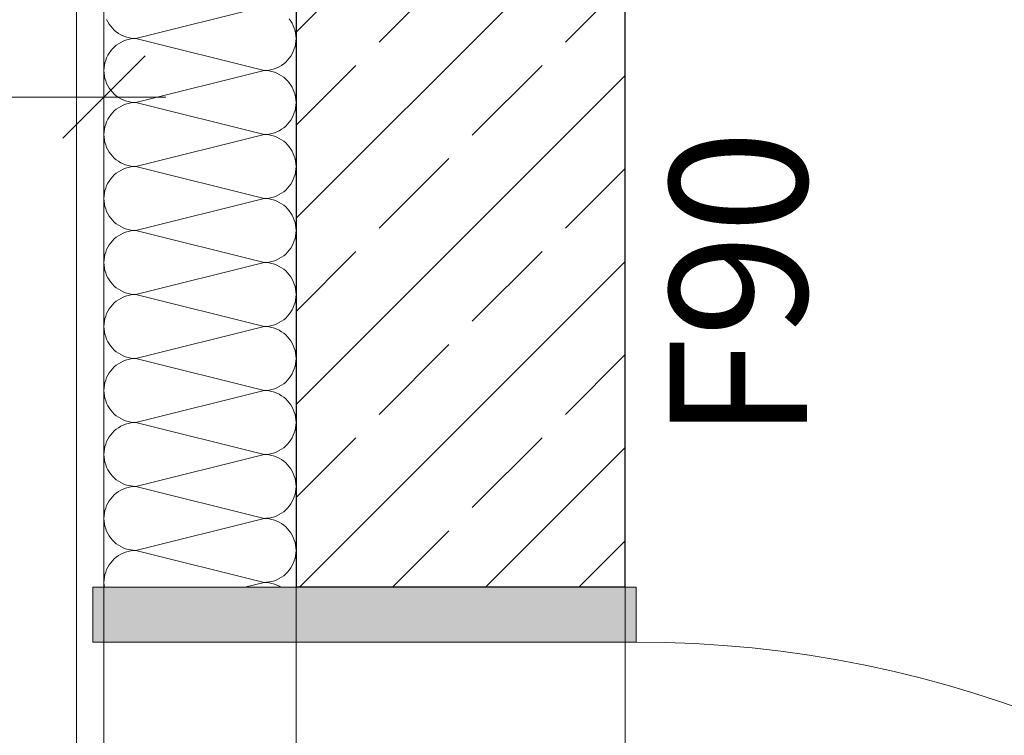
# Model space of a CAD drawing. Extents: x 0 to 69, y 0 to 42.
# Drawn here: x 27.8 to 28.3, y 11.1 to 11.4 of the extents above; entities that cross this region are included whole.
import ezdxf
from ezdxf.xclip import XClip

# ---------------------------------------------------------------- set-up
doc = ezdxf.new("R2010")
doc.units = 0
doc.header["$MEASUREMENT"] = 0
doc.header["$XCLIPFRAME"] = 0
doc.linetypes.add('Punktlinie 1', pattern=[0.0125, 0, -0.0125])
doc.linetypes.add('Punktlinie 4', pattern=[0.1, 0, -0.1])
for name, color, linetype in [('80 Raum', 7, 'Continuous'), ('95 L5 Ausführungsplanung Beschriftung.allgemein', 7, 'Continuous'), ('Neubau_10 Wand außen', 7, 'Continuous'), ('Neubau_20 Decke', 7, 'Continuous'), ('Neubau_20 Unterdämmung', 7, 'Continuous'), ('Neubau_93 L3_L4 Entwurfs-_Genehmigungsplanung Beschriftung', 7, 'Continuous'), ('Neubau_95 L5 Ausführungsplanung Beschriftung.allgemein', 7, 'Continuous')]:
    doc.layers.add(name, color=color, linetype=linetype)
doc.styles.add('ERSTELLTER_STIL_6', font='ARIALN.TTF')

# ---------------------------------------------------------------- blocks, each defined once
blk = doc.blocks.new('*X77')
at = {"layer": 'Neubau_10 Wand außen', "color": 7, "linetype": 'Continuous', "lineweight": 13, "ltscale": 10}
for p, q in [((27.89971, 11.4023), (27.95804, 11.41688)), ((27.88635, 11.41102), (27.88688, 11.40994)), ((27.88688, 11.40994), (27.8875, 11.4089)), ((27.8875, 11.4089), (27.8882, 11.40792)), ((27.97025, 11.41027), (27.96955, 11.41125)), ((27.97086, 11.40924), (27.97025, 11.41027)), ((27.97139, 11.40815), (27.97086, 11.40924)), ((27.8882, 11.40792), (27.88898, 11.407)), ((27.88898, 11.407), (27.88983, 11.40615)), ((27.88983, 11.40615), (27.89075, 11.40537)), ((27.89075, 11.40537), (27.89173, 11.40467)), ((27.89173, 11.40467), (27.89276, 11.40405)), ((27.97183, 11.40703), (27.97139, 11.40815)), ((27.97218, 11.40588), (27.97183, 11.40703)), ((27.97242, 11.4047), (27.97218, 11.40588)), ((27.97257, 11.4035), (27.97242, 11.4047)), ((27.89173, 11.39992), (27.89075, 11.39922)), ((27.89276, 11.40054), (27.89173, 11.39992)), ((27.89276, 11.40405), (27.89385, 11.40352)), ((27.89385, 11.40107), (27.89276, 11.40054)), ((27.89385, 11.40352), (27.89497, 11.40309)), ((27.89497, 11.40151), (27.89385, 11.40107)), ((27.89497, 11.40309), (27.89613, 11.40274)), ((27.89613, 11.40185), (27.89497, 11.40151)), ((27.89613, 11.40274), (27.89731, 11.40249)), ((27.89731, 11.4021), (27.89613, 11.40185)), ((27.89731, 11.40249), (27.8985, 11.40235)), ((27.8985, 11.40225), (27.89731, 11.4021)), ((27.8985, 11.40235), (27.89971, 11.4023)), ((27.89971, 11.4023), (27.8985, 11.40225)), ((27.89971, 11.4023), (27.95804, 11.38771)), ((27.97218, 11.39872), (27.97242, 11.3999)), ((27.97242, 11.3999), (27.97257, 11.40109)), ((27.97262, 11.4023), (27.97257, 11.4035)), ((27.97257, 11.40109), (27.97262, 11.4023)), ((27.8875, 11.39569), (27.88688, 11.39465)), ((27.8882, 11.39667), (27.8875, 11.39569)), ((27.88898, 11.39759), (27.8882, 11.39667)), ((27.88983, 11.39844), (27.88898, 11.39759)), ((27.89075, 11.39922), (27.88983, 11.39844)), ((27.97025, 11.39432), (27.97086, 11.39536)), ((27.97086, 11.39536), (27.97139, 11.39644)), ((27.97139, 11.39644), (27.97183, 11.39756)), ((27.97183, 11.39756), (27.97218, 11.39872)), ((27.88557, 11.39129), (27.88532, 11.39011)), ((27.88591, 11.39245), (27.88557, 11.39129)), ((27.88635, 11.39357), (27.88591, 11.39245)), ((27.88688, 11.39465), (27.88635, 11.39357)), ((27.96602, 11.39009), (27.967, 11.39079)), ((27.967, 11.39079), (27.96792, 11.39157)), ((27.96792, 11.39157), (27.96877, 11.39242)), ((27.96877, 11.39242), (27.96955, 11.39334)), ((27.96955, 11.39334), (27.97025, 11.39432)), ((27.88517, 11.38892), (27.88512, 11.38771)), ((27.88512, 11.38771), (27.88517, 11.38651)), ((27.88532, 11.39011), (27.88517, 11.38892)), ((27.88517, 11.38651), (27.88532, 11.38531)), ((27.89971, 11.37313), (27.95804, 11.38771)), ((27.95804, 11.38771), (27.95924, 11.38776)), ((27.95924, 11.38766), (27.95804, 11.38771)), ((27.95924, 11.38776), (27.96044, 11.38791)), ((27.96044, 11.38751), (27.95924, 11.38766)), ((27.96044, 11.38791), (27.96162, 11.38816)), ((27.96162, 11.38727), (27.96044, 11.38751)), ((27.96162, 11.38816), (27.96277, 11.3885)), ((27.96277, 11.38692), (27.96162, 11.38727)), ((27.96277, 11.3885), (27.9639, 11.38894)), ((27.9639, 11.38648), (27.96277, 11.38692)), ((27.9639, 11.38894), (27.96498, 11.38947)), ((27.96498, 11.38595), (27.9639, 11.38648)), ((27.96498, 11.38947), (27.96602, 11.39009)), ((27.88532, 11.38531), (27.88557, 11.38413)), ((27.88557, 11.38413), (27.88591, 11.38298)), ((27.88591, 11.38298), (27.88635, 11.38185)), ((27.88635, 11.38185), (27.88688, 11.38077)), ((27.96602, 11.38534), (27.96498, 11.38595)), ((27.967, 11.38464), (27.96602, 11.38534)), ((27.96792, 11.38386), (27.967, 11.38464)), ((27.96877, 11.38301), (27.96792, 11.38386)), ((27.96955, 11.38209), (27.96877, 11.38301)), ((27.97025, 11.38111), (27.96955, 11.38209)), ((27.88688, 11.38077), (27.8875, 11.37974)), ((27.8875, 11.37974), (27.8882, 11.37876)), ((27.8882, 11.37876), (27.88898, 11.37784)), ((27.88898, 11.37784), (27.88983, 11.37698)), ((27.97086, 11.38007), (27.97025, 11.38111)), ((27.97139, 11.37899), (27.97086, 11.38007)), ((27.97183, 11.37786), (27.97139, 11.37899)), ((27.97218, 11.37671), (27.97183, 11.37786)), ((27.88983, 11.37698), (27.89075, 11.3762)), ((27.89075, 11.3762), (27.89173, 11.3755)), ((27.89173, 11.3755), (27.89276, 11.37489)), ((27.89276, 11.37489), (27.89385, 11.37436)), ((27.89385, 11.37436), (27.89497, 11.37392)), ((27.89497, 11.37392), (27.89613, 11.37358)), ((27.89613, 11.37358), (27.89731, 11.37333)), ((27.89731, 11.37293), (27.89613, 11.37268)), ((27.89731, 11.37333), (27.8985, 11.37318)), ((27.8985, 11.37308), (27.89731, 11.37293)), ((27.8985, 11.37318), (27.89971, 11.37313)), ((27.89971, 11.37313), (27.8985, 11.37308)), ((27.89971, 11.37313), (27.95804, 11.35855)), ((27.97242, 11.37553), (27.97218, 11.37671)), ((27.97257, 11.37433), (27.97242, 11.37553)), ((27.97262, 11.37313), (27.97257, 11.37433)), ((27.97257, 11.37193), (27.97262, 11.37313)), ((27.88898, 11.36842), (27.8882, 11.3675)), ((27.88983, 11.36928), (27.88898, 11.36842)), ((27.89075, 11.37005), (27.88983, 11.36928)), ((27.89173, 11.37075), (27.89075, 11.37005)), ((27.89276, 11.37137), (27.89173, 11.37075)), ((27.89385, 11.3719), (27.89276, 11.37137)), ((27.89497, 11.37234), (27.89385, 11.3719)), ((27.89613, 11.37268), (27.89497, 11.37234)), ((27.97139, 11.36727), (27.97183, 11.36839)), ((27.97183, 11.36839), (27.97218, 11.36955)), ((27.97218, 11.36955), (27.97242, 11.37073)), ((27.97242, 11.37073), (27.97257, 11.37193)), ((27.88635, 11.3644), (27.88591, 11.36328)), ((27.88688, 11.36549), (27.88635, 11.3644)), ((27.8875, 11.36652), (27.88688, 11.36549)), ((27.8882, 11.3675), (27.8875, 11.36652)), ((27.96877, 11.36325), (27.96955, 11.36417)), ((27.96955, 11.36417), (27.97025, 11.36515)), ((27.97025, 11.36515), (27.97086, 11.36619)), ((27.97086, 11.36619), (27.97139, 11.36727)), ((27.88517, 11.35975), (27.88512, 11.35855)), ((27.88532, 11.36095), (27.88517, 11.35975)), ((27.88557, 11.36213), (27.88532, 11.36095)), ((27.88591, 11.36328), (27.88557, 11.36213)), ((27.96162, 11.35899), (27.96277, 11.35934)), ((27.96277, 11.35934), (27.9639, 11.35977)), ((27.9639, 11.35977), (27.96498, 11.3603)), ((27.96498, 11.3603), (27.96602, 11.36092)), ((27.96602, 11.36092), (27.967, 11.36162)), ((27.967, 11.36162), (27.96792, 11.3624)), ((27.96792, 11.3624), (27.96877, 11.36325)), ((27.88512, 11.35855), (27.88517, 11.35734)), ((27.88517, 11.35734), (27.88532, 11.35615)), ((27.88532, 11.35615), (27.88557, 11.35497)), ((27.88557, 11.35497), (27.88591, 11.35381)), ((27.89971, 11.34396), (27.95804, 11.35855)), ((27.95804, 11.35855), (27.95924, 11.3586)), ((27.95924, 11.3585), (27.95804, 11.35855)), ((27.95924, 11.3586), (27.96044, 11.35874)), ((27.96044, 11.35835), (27.95924, 11.3585)), ((27.96044, 11.35874), (27.96162, 11.35899)), ((27.96162, 11.3581), (27.96044, 11.35835)), ((27.96277, 11.35776), (27.96162, 11.3581)), ((27.9639, 11.35732), (27.96277, 11.35776)), ((27.96498, 11.35679), (27.9639, 11.35732)), ((27.96602, 11.35617), (27.96498, 11.35679)), ((27.967, 11.35547), (27.96602, 11.35617)), ((27.96792, 11.35469), (27.967, 11.35547)), ((27.88591, 11.35381), (27.88635, 11.35269)), ((27.88635, 11.35269), (27.88688, 11.35161)), ((27.88688, 11.35161), (27.8875, 11.35057)), ((27.8875, 11.35057), (27.8882, 11.34959)), ((27.96877, 11.35384), (27.96792, 11.35469)), ((27.96955, 11.35292), (27.96877, 11.35384)), ((27.97025, 11.35194), (27.96955, 11.35292)), ((27.97086, 11.3509), (27.97025, 11.35194)), ((27.97139, 11.34982), (27.97086, 11.3509)), ((27.8882, 11.34959), (27.88898, 11.34867)), ((27.88898, 11.34867), (27.88983, 11.34782)), ((27.88983, 11.34782), (27.89075, 11.34704)), ((27.89075, 11.34704), (27.89173, 11.34634)), ((27.89173, 11.34634), (27.89276, 11.34572)), ((27.97183, 11.3487), (27.97139, 11.34982)), ((27.97218, 11.34754), (27.97183, 11.3487)), ((27.97242, 11.34636), (27.97218, 11.34754)), ((27.97257, 11.34517), (27.97242, 11.34636)), ((27.89173, 11.34159), (27.89075, 11.34089)), ((27.89276, 11.3422), (27.89173, 11.34159)), ((27.89276, 11.34572), (27.89385, 11.34519)), ((27.89385, 11.34273), (27.89276, 11.3422)), ((27.89385, 11.34519), (27.89497, 11.34475)), ((27.89497, 11.34317), (27.89385, 11.34273)), ((27.89497, 11.34475), (27.89613, 11.34441)), ((27.89613, 11.34352), (27.89497, 11.34317)), ((27.89613, 11.34441), (27.89731, 11.34416)), ((27.89731, 11.34376), (27.89613, 11.34352)), ((27.89731, 11.34416), (27.8985, 11.34401)), ((27.8985, 11.34391), (27.89731, 11.34376)), ((27.8985, 11.34401), (27.89971, 11.34396)), ((27.89971, 11.34396), (27.8985, 11.34391)), ((27.89971, 11.34396), (27.95804, 11.32938)), ((27.97218, 11.34038), (27.97242, 11.34156)), ((27.97242, 11.34156), (27.97257, 11.34276)), ((27.97262, 11.34396), (27.97257, 11.34517)), ((27.97257, 11.34276), (27.97262, 11.34396)), ((27.8875, 11.33736), (27.88688, 11.33632)), ((27.8882, 11.33834), (27.8875, 11.33736)), ((27.88898, 11.33926), (27.8882, 11.33834)), ((27.88983, 11.34011), (27.88898, 11.33926)), ((27.89075, 11.34089), (27.88983, 11.34011)), ((27.97025, 11.33599), (27.97086, 11.33702)), ((27.97086, 11.33702), (27.97139, 11.3381)), ((27.97139, 11.3381), (27.97183, 11.33923)), ((27.97183, 11.33923), (27.97218, 11.34038)), ((27.88557, 11.33296), (27.88532, 11.33178)), ((27.88591, 11.33411), (27.88557, 11.33296)), ((27.88635, 11.33524), (27.88591, 11.33411)), ((27.88688, 11.33632), (27.88635, 11.33524)), ((27.96602, 11.33175), (27.967, 11.33245)), ((27.967, 11.33245), (27.96792, 11.33323)), ((27.96792, 11.33323), (27.96877, 11.33409)), ((27.96877, 11.33409), (27.96955, 11.33501)), ((27.96955, 11.33501), (27.97025, 11.33599)), ((27.88517, 11.33058), (27.88512, 11.32938)), ((27.88512, 11.32938), (27.88517, 11.32818)), ((27.88532, 11.33178), (27.88517, 11.33058)), ((27.88517, 11.32818), (27.88532, 11.32698)), ((27.89971, 11.3148), (27.95804, 11.32938)), ((27.95804, 11.32938), (27.95924, 11.32943)), ((27.95924, 11.32933), (27.95804, 11.32938)), ((27.95924, 11.32943), (27.96044, 11.32958)), ((27.96044, 11.32918), (27.95924, 11.32933)), ((27.96044, 11.32958), (27.96162, 11.32983)), ((27.96162, 11.32893), (27.96044, 11.32918)), ((27.96162, 11.32983), (27.96277, 11.33017)), ((27.96277, 11.32859), (27.96162, 11.32893)), ((27.96277, 11.33017), (27.9639, 11.33061)), ((27.9639, 11.32815), (27.96277, 11.32859)), ((27.9639, 11.33061), (27.96498, 11.33114)), ((27.96498, 11.32762), (27.9639, 11.32815)), ((27.96498, 11.33114), (27.96602, 11.33175)), ((27.88532, 11.32698), (27.88557, 11.3258)), ((27.88557, 11.3258), (27.88591, 11.32464)), ((27.88591, 11.32464), (27.88635, 11.32352)), ((27.88635, 11.32352), (27.88688, 11.32244)), ((27.96602, 11.327), (27.96498, 11.32762)), ((27.967, 11.3263), (27.96602, 11.327)), ((27.96792, 11.32553), (27.967, 11.3263)), ((27.96877, 11.32467), (27.96792, 11.32553)), ((27.96955, 11.32375), (27.96877, 11.32467)), ((27.97025, 11.32277), (27.96955, 11.32375)), ((27.88688, 11.32244), (27.8875, 11.3214)), ((27.8875, 11.3214), (27.8882, 11.32042)), ((27.8882, 11.32042), (27.88898, 11.3195)), ((27.88898, 11.3195), (27.88983, 11.31865)), ((27.97086, 11.32174), (27.97025, 11.32277)), ((27.97139, 11.32065), (27.97086, 11.32174)), ((27.97183, 11.31953), (27.97139, 11.32065)), ((27.97218, 11.31838), (27.97183, 11.31953)), ((27.88983, 11.31865), (27.89075, 11.31787)), ((27.89075, 11.31787), (27.89173, 11.31717)), ((27.89173, 11.31717), (27.89276, 11.31655)), ((27.89276, 11.31655), (27.89385, 11.31602)), ((27.89385, 11.31602), (27.89497, 11.31559)), ((27.89497, 11.31559), (27.89613, 11.31524)), ((27.89613, 11.31524), (27.89731, 11.31499)), ((27.89731, 11.3146), (27.89613, 11.31435)), ((27.89731, 11.31499), (27.8985, 11.31485)), ((27.8985, 11.31475), (27.89731, 11.3146)), ((27.8985, 11.31485), (27.89971, 11.3148)), ((27.89971, 11.3148), (27.8985, 11.31475)), ((27.89971, 11.3148), (27.95804, 11.30021)), ((27.97242, 11.3172), (27.97218, 11.31838)), ((27.97257, 11.316), (27.97242, 11.3172)), ((27.97262, 11.3148), (27.97257, 11.316)), ((27.97257, 11.31359), (27.97262, 11.3148)), ((27.88898, 11.31009), (27.8882, 11.30917)), ((27.88983, 11.31094), (27.88898, 11.31009)), ((27.89075, 11.31172), (27.88983, 11.31094)), ((27.89173, 11.31242), (27.89075, 11.31172)), ((27.89276, 11.31304), (27.89173, 11.31242)), ((27.89385, 11.31357), (27.89276, 11.31304)), ((27.89497, 11.31401), (27.89385, 11.31357)), ((27.89613, 11.31435), (27.89497, 11.31401)), ((27.97139, 11.30894), (27.97183, 11.31006)), ((27.97183, 11.31006), (27.97218, 11.31122)), ((27.97218, 11.31122), (27.97242, 11.3124)), ((27.97242, 11.3124), (27.97257, 11.31359)), ((27.88635, 11.30607), (27.88591, 11.30495)), ((27.88688, 11.30715), (27.88635, 11.30607)), ((27.8875, 11.30819), (27.88688, 11.30715)), ((27.8882, 11.30917), (27.8875, 11.30819)), ((27.96877, 11.30492), (27.96955, 11.30584)), ((27.96955, 11.30584), (27.97025, 11.30682)), ((27.97025, 11.30682), (27.97086, 11.30786)), ((27.97086, 11.30786), (27.97139, 11.30894)), ((27.88517, 11.30142), (27.88512, 11.30021)), ((27.88532, 11.30261), (27.88517, 11.30142)), ((27.88557, 11.30379), (27.88532, 11.30261)), ((27.88591, 11.30495), (27.88557, 11.30379)), ((27.96162, 11.30066), (27.96277, 11.301)), ((27.96277, 11.301), (27.9639, 11.30144)), ((27.9639, 11.30144), (27.96498, 11.30197)), ((27.96498, 11.30197), (27.96602, 11.30259)), ((27.96602, 11.30259), (27.967, 11.30329)), ((27.967, 11.30329), (27.96792, 11.30407)), ((27.96792, 11.30407), (27.96877, 11.30492)), ((27.88512, 11.30021), (27.88517, 11.29901)), ((27.88517, 11.29901), (27.88532, 11.29781)), ((27.88532, 11.29781), (27.88557, 11.29663)), ((27.88557, 11.29663), (27.88591, 11.29548)), ((27.89971, 11.28563), (27.95804, 11.30021)), ((27.95804, 11.30021), (27.95924, 11.30026)), ((27.95924, 11.30016), (27.95804, 11.30021)), ((27.95924, 11.30026), (27.96044, 11.30041)), ((27.96044, 11.30001), (27.95924, 11.30016)), ((27.96044, 11.30041), (27.96162, 11.30066)), ((27.96162, 11.29977), (27.96044, 11.30001)), ((27.96277, 11.29942), (27.96162, 11.29977)), ((27.9639, 11.29898), (27.96277, 11.29942)), ((27.96498, 11.29845), (27.9639, 11.29898)), ((27.96602, 11.29784), (27.96498, 11.29845)), ((27.967, 11.29714), (27.96602, 11.29784)), ((27.96792, 11.29636), (27.967, 11.29714)), ((27.88591, 11.29548), (27.88635, 11.29435)), ((27.88635, 11.29435), (27.88688, 11.29327)), ((27.88688, 11.29327), (27.8875, 11.29224)), ((27.8875, 11.29224), (27.8882, 11.29126)), ((27.96877, 11.29551), (27.96792, 11.29636)), ((27.96955, 11.29459), (27.96877, 11.29551)), ((27.97025, 11.29361), (27.96955, 11.29459)), ((27.97086, 11.29257), (27.97025, 11.29361)), ((27.97139, 11.29149), (27.97086, 11.29257)), ((27.8882, 11.29126), (27.88898, 11.29034)), ((27.88898, 11.29034), (27.88983, 11.28948)), ((27.88983, 11.28948), (27.89075, 11.2887)), ((27.89075, 11.2887), (27.89173, 11.288)), ((27.89173, 11.288), (27.89276, 11.28739)), ((27.97183, 11.29036), (27.97139, 11.29149)), ((27.97218, 11.28921), (27.97183, 11.29036)), ((27.97242, 11.28803), (27.97218, 11.28921)), ((27.97257, 11.28683), (27.97242, 11.28803)), ((27.89173, 11.28325), (27.89075, 11.28255)), ((27.89276, 11.28387), (27.89173, 11.28325)), ((27.89276, 11.28739), (27.89385, 11.28686)), ((27.89385, 11.2844), (27.89276, 11.28387)), ((27.89385, 11.28686), (27.89497, 11.28642)), ((27.89497, 11.28484), (27.89385, 11.2844)), ((27.89497, 11.28642), (27.89613, 11.28608)), ((27.89613, 11.28518), (27.89497, 11.28484)), ((27.89613, 11.28608), (27.89731, 11.28583)), ((27.89731, 11.28543), (27.89613, 11.28518)), ((27.89731, 11.28583), (27.8985, 11.28568)), ((27.8985, 11.28558), (27.89731, 11.28543)), ((27.8985, 11.28568), (27.89971, 11.28563)), ((27.89971, 11.28563), (27.8985, 11.28558)), ((27.89971, 11.28563), (27.95804, 11.27105)), ((27.97218, 11.28205), (27.97242, 11.28323)), ((27.97242, 11.28323), (27.97257, 11.28443)), ((27.97262, 11.28563), (27.97257, 11.28683)), ((27.97257, 11.28443), (27.97262, 11.28563)), ((27.8875, 11.27902), (27.88688, 11.27799)), ((27.8882, 11.28), (27.8875, 11.27902)), ((27.88898, 11.28092), (27.8882, 11.28)), ((27.88983, 11.28178), (27.88898, 11.28092)), ((27.89075, 11.28255), (27.88983, 11.28178)), ((27.97025, 11.27765), (27.97086, 11.27869)), ((27.97086, 11.27869), (27.97139, 11.27977)), ((27.97139, 11.27977), (27.97183, 11.28089)), ((27.97183, 11.28089), (27.97218, 11.28205)), ((27.88557, 11.27463), (27.88532, 11.27345)), ((27.88591, 11.27578), (27.88557, 11.27463)), ((27.88635, 11.2769), (27.88591, 11.27578)), ((27.88688, 11.27799), (27.88635, 11.2769)), ((27.96602, 11.27342), (27.967, 11.27412)), ((27.967, 11.27412), (27.96792, 11.2749)), ((27.96792, 11.2749), (27.96877, 11.27575)), ((27.96877, 11.27575), (27.96955, 11.27667)), ((27.96955, 11.27667), (27.97025, 11.27765)), ((27.88517, 11.27225), (27.88512, 11.27105)), ((27.88512, 11.27105), (27.88517, 11.26984)), ((27.88532, 11.27345), (27.88517, 11.27225)), ((27.88517, 11.26984), (27.88532, 11.26865)), ((27.89971, 11.25646), (27.95804, 11.27105)), ((27.95804, 11.27105), (27.95924, 11.2711)), ((27.95924, 11.271), (27.95804, 11.27105)), ((27.95924, 11.2711), (27.96044, 11.27124)), ((27.96044, 11.27085), (27.95924, 11.271)), ((27.96044, 11.27124), (27.96162, 11.27149)), ((27.96162, 11.2706), (27.96044, 11.27085)), ((27.96162, 11.27149), (27.96277, 11.27184)), ((27.96277, 11.27026), (27.96162, 11.2706)), ((27.96277, 11.27184), (27.9639, 11.27227)), ((27.9639, 11.26982), (27.96277, 11.27026)), ((27.9639, 11.27227), (27.96498, 11.2728)), ((27.96498, 11.26929), (27.9639, 11.26982)), ((27.96498, 11.2728), (27.96602, 11.27342)), ((27.88532, 11.26865), (27.88557, 11.26747)), ((27.88557, 11.26747), (27.88591, 11.26631)), ((27.88591, 11.26631), (27.88635, 11.26519)), ((27.88635, 11.26519), (27.88688, 11.26411)), ((27.96602, 11.26867), (27.96498, 11.26929)), ((27.967, 11.26797), (27.96602, 11.26867)), ((27.96792, 11.26719), (27.967, 11.26797)), ((27.96877, 11.26634), (27.96792, 11.26719)), ((27.96955, 11.26542), (27.96877, 11.26634)), ((27.97025, 11.26444), (27.96955, 11.26542)), ((27.88688, 11.26411), (27.8875, 11.26307)), ((27.8875, 11.26307), (27.8882, 11.26209)), ((27.8882, 11.26209), (27.88898, 11.26117)), ((27.88898, 11.26117), (27.88983, 11.26032)), ((27.97086, 11.2634), (27.97025, 11.26444)), ((27.97139, 11.26232), (27.97086, 11.2634)), ((27.97183, 11.2612), (27.97139, 11.26232)), ((27.97218, 11.26004), (27.97183, 11.2612)), ((27.88983, 11.26032), (27.89075, 11.25954)), ((27.89075, 11.25954), (27.89173, 11.25884)), ((27.89173, 11.25884), (27.89276, 11.25822)), ((27.89276, 11.25822), (27.89385, 11.25769)), ((27.89385, 11.25769), (27.89497, 11.25725)), ((27.89497, 11.25725), (27.89613, 11.25691)), ((27.89613, 11.25691), (27.89731, 11.25666)), ((27.89731, 11.25626), (27.89613, 11.25602)), ((27.89731, 11.25666), (27.8985, 11.25651)), ((27.8985, 11.25641), (27.89731, 11.25626)), ((27.8985, 11.25651), (27.89971, 11.25646)), ((27.89971, 11.25646), (27.8985, 11.25641)), ((27.89971, 11.25646), (27.95804, 11.24188)), ((27.97242, 11.25886), (27.97218, 11.26004)), ((27.97257, 11.25767), (27.97242, 11.25886)), ((27.97262, 11.25646), (27.97257, 11.25767)), ((27.97257, 11.25526), (27.97262, 11.25646)), ((27.88898, 11.25176), (27.8882, 11.25084)), ((27.88983, 11.25261), (27.88898, 11.25176)), ((27.89075, 11.25339), (27.88983, 11.25261)), ((27.89173, 11.25409), (27.89075, 11.25339)), ((27.89276, 11.2547), (27.89173, 11.25409)), ((27.89385, 11.25523), (27.89276, 11.2547)), ((27.89497, 11.25567), (27.89385, 11.25523)), ((27.89613, 11.25602), (27.89497, 11.25567)), ((27.97139, 11.2506), (27.97183, 11.25173)), ((27.97183, 11.25173), (27.97218, 11.25288)), ((27.97218, 11.25288), (27.97242, 11.25406)), ((27.97242, 11.25406), (27.97257, 11.25526)), ((27.88635, 11.24774), (27.88591, 11.24661)), ((27.88688, 11.24882), (27.88635, 11.24774)), ((27.8875, 11.24986), (27.88688, 11.24882)), ((27.8882, 11.25084), (27.8875, 11.24986)), ((27.96877, 11.24659), (27.96955, 11.24751)), ((27.96955, 11.24751), (27.97025, 11.24849)), ((27.97025, 11.24849), (27.97086, 11.24952)), ((27.97086, 11.24952), (27.97139, 11.2506)), ((27.88517, 11.24308), (27.88512, 11.24188)), ((27.88532, 11.24428), (27.88517, 11.24308)), ((27.88557, 11.24546), (27.88532, 11.24428)), ((27.88591, 11.24661), (27.88557, 11.24546)), ((27.96162, 11.24233), (27.96277, 11.24267)), ((27.96277, 11.24267), (27.9639, 11.24311)), ((27.9639, 11.24311), (27.96498, 11.24364)), ((27.96498, 11.24364), (27.96602, 11.24425)), ((27.96602, 11.24425), (27.967, 11.24495)), ((27.967, 11.24495), (27.96792, 11.24573)), ((27.96792, 11.24573), (27.96877, 11.24659)), ((27.88512, 11.24188), (27.88517, 11.24068)), ((27.88517, 11.24068), (27.88532, 11.23948)), ((27.88532, 11.23948), (27.88557, 11.2383)), ((27.88557, 11.2383), (27.88591, 11.23714)), ((27.89971, 11.2273), (27.95804, 11.24188)), ((27.95804, 11.24188), (27.95924, 11.24193)), ((27.95924, 11.24183), (27.95804, 11.24188)), ((27.95924, 11.24193), (27.96044, 11.24208)), ((27.96044, 11.24168), (27.95924, 11.24183)), ((27.96044, 11.24208), (27.96162, 11.24233)), ((27.96162, 11.24143), (27.96044, 11.24168)), ((27.96277, 11.24109), (27.96162, 11.24143)), ((27.9639, 11.24065), (27.96277, 11.24109)), ((27.96498, 11.24012), (27.9639, 11.24065)), ((27.96602, 11.2395), (27.96498, 11.24012)), ((27.967, 11.2388), (27.96602, 11.2395)), ((27.96792, 11.23803), (27.967, 11.2388)), ((27.88591, 11.23714), (27.88635, 11.23602)), ((27.88635, 11.23602), (27.88688, 11.23494)), ((27.88688, 11.23494), (27.8875, 11.2339)), ((27.8875, 11.2339), (27.8882, 11.23292)), ((27.96877, 11.23717), (27.96792, 11.23803)), ((27.96955, 11.23625), (27.96877, 11.23717)), ((27.97025, 11.23527), (27.96955, 11.23625)), ((27.97086, 11.23424), (27.97025, 11.23527)), ((27.97139, 11.23315), (27.97086, 11.23424)), ((27.8882, 11.23292), (27.88898, 11.232)), ((27.88898, 11.232), (27.88983, 11.23115)), ((27.88983, 11.23115), (27.89075, 11.23037)), ((27.89075, 11.23037), (27.89173, 11.22967)), ((27.89173, 11.22967), (27.89276, 11.22905)), ((27.97183, 11.23203), (27.97139, 11.23315)), ((27.97218, 11.23088), (27.97183, 11.23203)), ((27.97242, 11.2297), (27.97218, 11.23088)), ((27.97257, 11.2285), (27.97242, 11.2297)), ((27.89173, 11.22492), (27.89075, 11.22422)), ((27.89276, 11.22554), (27.89173, 11.22492)), ((27.89276, 11.22905), (27.89385, 11.22852)), ((27.89385, 11.22607), (27.89276, 11.22554)), ((27.89385, 11.22852), (27.89497, 11.22809)), ((27.89497, 11.22651), (27.89385, 11.22607)), ((27.89497, 11.22809), (27.89613, 11.22774)), ((27.89613, 11.22685), (27.89497, 11.22651)), ((27.89613, 11.22774), (27.89731, 11.22749)), ((27.89731, 11.2271), (27.89613, 11.22685)), ((27.89731, 11.22749), (27.8985, 11.22735)), ((27.8985, 11.22725), (27.89731, 11.2271)), ((27.8985, 11.22735), (27.89971, 11.2273)), ((27.89971, 11.2273), (27.8985, 11.22725)), ((27.89971, 11.2273), (27.95804, 11.21271)), ((27.97218, 11.22372), (27.97242, 11.2249)), ((27.97242, 11.2249), (27.97257, 11.22609)), ((27.97262, 11.2273), (27.97257, 11.2285)), ((27.97257, 11.22609), (27.97262, 11.2273)), ((27.8875, 11.22069), (27.88688, 11.21965)), ((27.8882, 11.22167), (27.8875, 11.22069)), ((27.88898, 11.22259), (27.8882, 11.22167)), ((27.88983, 11.22344), (27.88898, 11.22259)), ((27.89075, 11.22422), (27.88983, 11.22344)), ((27.97025, 11.21932), (27.97086, 11.22036)), ((27.97086, 11.22036), (27.97139, 11.22144)), ((27.97139, 11.22144), (27.97183, 11.22256)), ((27.97183, 11.22256), (27.97218, 11.22372)), ((27.88557, 11.21629), (27.88532, 11.21511)), ((27.88591, 11.21745), (27.88557, 11.21629)), ((27.88635, 11.21857), (27.88591, 11.21745)), ((27.88688, 11.21965), (27.88635, 11.21857)), ((27.96602, 11.21509), (27.967, 11.21579)), ((27.967, 11.21579), (27.96792, 11.21657)), ((27.96792, 11.21657), (27.96877, 11.21742)), ((27.96877, 11.21742), (27.96955, 11.21834)), ((27.96955, 11.21834), (27.97025, 11.21932)), ((27.88517, 11.21392), (27.88512, 11.21271)), ((27.88512, 11.21271), (27.88517, 11.21151)), ((27.88532, 11.21511), (27.88517, 11.21392)), ((27.88517, 11.21151), (27.88532, 11.21031)), ((27.89971, 11.19813), (27.95804, 11.21271)), ((27.95804, 11.21271), (27.95924, 11.21276)), ((27.95924, 11.21266), (27.95804, 11.21271)), ((27.95924, 11.21276), (27.96044, 11.21291)), ((27.96044, 11.21251), (27.95924, 11.21266)), ((27.96044, 11.21291), (27.96162, 11.21316)), ((27.96162, 11.21227), (27.96044, 11.21251)), ((27.96162, 11.21316), (27.96277, 11.2135)), ((27.96277, 11.21192), (27.96162, 11.21227)), ((27.96277, 11.2135), (27.9639, 11.21394)), ((27.9639, 11.21148), (27.96277, 11.21192)), ((27.9639, 11.21394), (27.96498, 11.21447)), ((27.96498, 11.21095), (27.9639, 11.21148)), ((27.96498, 11.21447), (27.96602, 11.21509)), ((27.88532, 11.21031), (27.88557, 11.20913)), ((27.88557, 11.20913), (27.88591, 11.20798)), ((27.88591, 11.20798), (27.88635, 11.20685)), ((27.88635, 11.20685), (27.88688, 11.20577)), ((27.96602, 11.21034), (27.96498, 11.21095)), ((27.967, 11.20964), (27.96602, 11.21034)), ((27.96792, 11.20886), (27.967, 11.20964)), ((27.96877, 11.20801), (27.96792, 11.20886)), ((27.96955, 11.20709), (27.96877, 11.20801)), ((27.97025, 11.20611), (27.96955, 11.20709)), ((27.88688, 11.20577), (27.8875, 11.20474)), ((27.8875, 11.20474), (27.8882, 11.20376)), ((27.8882, 11.20376), (27.88898, 11.20284)), ((27.88898, 11.20284), (27.88983, 11.20198)), ((27.97086, 11.20507), (27.97025, 11.20611)), ((27.97139, 11.20399), (27.97086, 11.20507)), ((27.97183, 11.20286), (27.97139, 11.20399)), ((27.97218, 11.20171), (27.97183, 11.20286)), ((27.88983, 11.20198), (27.89075, 11.2012)), ((27.89075, 11.2012), (27.89173, 11.2005)), ((27.89173, 11.2005), (27.89276, 11.19989)), ((27.89276, 11.19989), (27.89385, 11.19936)), ((27.89385, 11.19936), (27.89497, 11.19892)), ((27.89497, 11.19892), (27.89613, 11.19858)), ((27.89613, 11.19858), (27.89731, 11.19833)), ((27.89731, 11.19793), (27.89613, 11.19768)), ((27.89731, 11.19833), (27.8985, 11.19818)), ((27.8985, 11.19808), (27.89731, 11.19793)), ((27.8985, 11.19818), (27.89971, 11.19813)), ((27.89971, 11.19813), (27.8985, 11.19808)), ((27.89971, 11.19813), (27.95804, 11.18355)), ((27.97242, 11.20053), (27.97218, 11.20171)), ((27.97257, 11.19933), (27.97242, 11.20053)), ((27.97262, 11.19813), (27.97257, 11.19933)), ((27.97257, 11.19693), (27.97262, 11.19813)), ((27.88898, 11.19342), (27.8882, 11.1925)), ((27.88983, 11.19428), (27.88898, 11.19342)), ((27.89075, 11.19505), (27.88983, 11.19428)), ((27.89173, 11.19575), (27.89075, 11.19505)), ((27.89276, 11.19637), (27.89173, 11.19575)), ((27.89385, 11.1969), (27.89276, 11.19637)), ((27.89497, 11.19734), (27.89385, 11.1969)), ((27.89613, 11.19768), (27.89497, 11.19734)), ((27.97139, 11.19227), (27.97183, 11.19339)), ((27.97183, 11.19339), (27.97218, 11.19455)), ((27.97218, 11.19455), (27.97242, 11.19573)), ((27.97242, 11.19573), (27.97257, 11.19693)), ((27.88635, 11.1894), (27.88591, 11.18828)), ((27.88688, 11.19049), (27.88635, 11.1894)), ((27.8875, 11.19152), (27.88688, 11.19049)), ((27.8882, 11.1925), (27.8875, 11.19152)), ((27.96877, 11.18825), (27.96955, 11.18917)), ((27.96955, 11.18917), (27.97025, 11.19015)), ((27.97025, 11.19015), (27.97086, 11.19119)), ((27.97086, 11.19119), (27.97139, 11.19227)), ((27.88517, 11.18475), (27.88512, 11.18355)), ((27.88532, 11.18595), (27.88517, 11.18475)), ((27.88557, 11.18713), (27.88532, 11.18595)), ((27.88591, 11.18828), (27.88557, 11.18713)), ((27.96162, 11.18399), (27.96277, 11.18434)), ((27.96277, 11.18434), (27.9639, 11.18477)), ((27.9639, 11.18477), (27.96498, 11.1853)), ((27.96498, 11.1853), (27.96602, 11.18592)), ((27.96602, 11.18592), (27.967, 11.18662)), ((27.967, 11.18662), (27.96792, 11.1874)), ((27.96792, 11.1874), (27.96877, 11.18825)), ((27.88512, 11.18355), (27.88517, 11.18234)), ((27.88517, 11.18234), (27.88532, 11.18115)), ((27.88532, 11.18115), (27.88557, 11.17997)), ((27.88557, 11.17997), (27.88591, 11.17881)), ((27.89971, 11.16896), (27.95804, 11.18355)), ((27.95804, 11.18355), (27.95924, 11.1836)), ((27.95924, 11.1835), (27.95804, 11.18355)), ((27.95924, 11.1836), (27.96044, 11.18374)), ((27.96044, 11.18335), (27.95924, 11.1835)), ((27.96044, 11.18374), (27.96162, 11.18399)), ((27.96162, 11.1831), (27.96044, 11.18335)), ((27.96277, 11.18276), (27.96162, 11.1831)), ((27.9639, 11.18232), (27.96277, 11.18276)), ((27.96498, 11.18179), (27.9639, 11.18232)), ((27.96602, 11.18117), (27.96498, 11.18179)), ((27.967, 11.18047), (27.96602, 11.18117)), ((27.96792, 11.17969), (27.967, 11.18047)), ((27.88591, 11.17881), (27.88635, 11.17769)), ((27.88635, 11.17769), (27.88688, 11.17661)), ((27.88688, 11.17661), (27.8875, 11.17557)), ((27.8875, 11.17557), (27.8882, 11.17459)), ((27.96877, 11.17884), (27.96792, 11.17969)), ((27.96955, 11.17792), (27.96877, 11.17884)), ((27.97025, 11.17694), (27.96955, 11.17792)), ((27.97086, 11.1759), (27.97025, 11.17694)), ((27.97139, 11.17482), (27.97086, 11.1759)), ((27.8882, 11.17459), (27.88898, 11.17367)), ((27.88898, 11.17367), (27.88983, 11.17282)), ((27.88983, 11.17282), (27.89075, 11.17204)), ((27.89075, 11.17204), (27.89173, 11.17134)), ((27.89173, 11.17134), (27.89276, 11.17072)), ((27.97183, 11.1737), (27.97139, 11.17482)), ((27.97218, 11.17254), (27.97183, 11.1737)), ((27.97242, 11.17136), (27.97218, 11.17254)), ((27.97257, 11.17017), (27.97242, 11.17136)), ((27.89173, 11.16659), (27.89075, 11.16589)), ((27.89276, 11.1672), (27.89173, 11.16659)), ((27.89276, 11.17072), (27.89385, 11.17019)), ((27.89385, 11.16773), (27.89276, 11.1672)), ((27.89385, 11.17019), (27.89497, 11.16975)), ((27.89497, 11.16817), (27.89385, 11.16773)), ((27.89497, 11.16975), (27.89613, 11.16941)), ((27.89613, 11.16852), (27.89497, 11.16817)), ((27.89613, 11.16941), (27.89731, 11.16916)), ((27.89731, 11.16876), (27.89613, 11.16852)), ((27.89731, 11.16916), (27.8985, 11.16901)), ((27.8985, 11.16891), (27.89731, 11.16876)), ((27.8985, 11.16901), (27.89971, 11.16896)), ((27.89971, 11.16896), (27.8985, 11.16891)), ((27.89971, 11.16896), (27.95804, 11.15438)), ((27.97218, 11.16538), (27.97242, 11.16656)), ((27.97242, 11.16656), (27.97257, 11.16776)), ((27.97262, 11.16896), (27.97257, 11.17017)), ((27.97257, 11.16776), (27.97262, 11.16896)), ((27.8875, 11.16236), (27.88688, 11.16132)), ((27.8882, 11.16334), (27.8875, 11.16236)), ((27.88898, 11.16426), (27.8882, 11.16334)), ((27.88983, 11.16511), (27.88898, 11.16426)), ((27.89075, 11.16589), (27.88983, 11.16511)), ((27.97025, 11.16099), (27.97086, 11.16202)), ((27.97086, 11.16202), (27.97139, 11.1631)), ((27.97139, 11.1631), (27.97183, 11.16423)), ((27.97183, 11.16423), (27.97218, 11.16538)), ((27.88557, 11.15796), (27.88532, 11.15678)), ((27.88591, 11.15911), (27.88557, 11.15796)), ((27.88635, 11.16024), (27.88591, 11.15911)), ((27.88688, 11.16132), (27.88635, 11.16024)), ((27.96602, 11.15675), (27.967, 11.15745)), ((27.967, 11.15745), (27.96792, 11.15823)), ((27.96792, 11.15823), (27.96877, 11.15909)), ((27.96877, 11.15909), (27.96955, 11.16001)), ((27.96955, 11.16001), (27.97025, 11.16099)), ((27.88517, 11.15558), (27.88512, 11.15438)), ((27.88512, 11.15438), (27.88517, 11.15318)), ((27.88532, 11.15678), (27.88517, 11.15558)), ((27.88517, 11.15318), (27.88529, 11.1522)), ((27.94934, 11.1522), (27.95804, 11.15438)), ((27.95804, 11.15438), (27.95924, 11.15443)), ((27.95924, 11.15433), (27.95804, 11.15438)), ((27.95924, 11.15443), (27.96044, 11.15458)), ((27.96044, 11.15418), (27.95924, 11.15433)), ((27.96044, 11.15458), (27.96162, 11.15483)), ((27.96162, 11.15393), (27.96044, 11.15418)), ((27.96162, 11.15483), (27.96277, 11.15517)), ((27.96277, 11.15359), (27.96162, 11.15393)), ((27.96277, 11.15517), (27.9639, 11.15561)), ((27.9639, 11.15315), (27.96277, 11.15359)), ((27.9639, 11.15561), (27.96498, 11.15614)), ((27.96498, 11.15262), (27.9639, 11.15315)), ((27.96498, 11.15614), (27.96602, 11.15675)), ((27.96568, 11.1522), (27.96498, 11.15262))]:
    blk.add_line(p, q, dxfattribs=at)
blk = doc.blocks.new('Zeichnung_4_1', base_point=(-36.45647, -8.05187))
at = {"layer": 'Neubau_10 Wand außen', "linetype": 'Continuous', "lineweight": 0, "true_color": 0x000000}
h = blk.add_hatch(dxfattribs=at)
h.set_pattern_fill('Beton__Stahlbeton_0001', color=18, style=0, pattern_type=2)
h.set_pattern_definition([(45, (-36.456466, -8.05187), (-0.042426407, 0.042426407), []), (45, (-36.47768, -8.03066), (-0.042426407, 0.042426407), [0.045, -0.015])])
h.paths.add_polyline_path([(28.12262, 11.7372), (27.97262, 11.7372), (27.97262, 11.1522), (28.12262, 11.1522)])
at = {"layer": 'Neubau_10 Wand außen', "linetype": 'Continuous', "lineweight": 0, "true_color": 0x3fe0fe}
blk.add_hatch(color=141, dxfattribs=at).paths.add_polyline_path([(27.88012, 11.1522), (27.88012, 11.1272), (28.12762, 11.1272), (28.12762, 11.1522)])
at = {"layer": 'Neubau_10 Wand außen', "color": 7, "linetype": 'Continuous', "lineweight": 25, "ltscale": 10}
for p in [(27.97262, 11.7372), (28.12262, 11.1522), (28.12262, 11.1522), (28.12262, 11.1522)]:
    blk.add_line(p, (27.97262, 11.1522), dxfattribs=at)
at = {"layer": 'Neubau_10 Wand außen', "color": 7, "linetype": 'Continuous', "lineweight": 18, "ltscale": 10}
for p, q in [((27.88012, 11.1522), (27.88012, 11.1272)), ((28.12762, 11.1522), (27.88012, 11.1522)), ((27.97262, 11.1522), (27.88512, 11.1522)), ((27.97262, 11.1522), (27.88512, 11.1522)), ((27.97262, 11.1522), (27.88512, 11.1522)), ((28.12762, 11.1272), (28.12762, 11.1522)), ((27.88012, 11.1272), (28.12762, 11.1272))]:
    blk.add_line(p, q, dxfattribs=at)
at = {"layer": 'Neubau_10 Wand außen', "color": 7, "linetype": 'Punktlinie 4', "lineweight": 13, "ltscale": 10}
for p, q in [((27.88512, 11.1522), (27.88512, 10.5847)), ((28.12262, 11.1522), (28.12262, 10.5847))]:
    blk.add_line(p, q, dxfattribs=at)
at = {"layer": 'Neubau_10 Wand außen', "color": 7, "linetype": 'Continuous', "lineweight": 18, "ltscale": 10, "flags": 128}
blk.add_lwpolyline([(27.88512, 11.7372), (27.88512, 11.1522)], dxfattribs=at)
at = {"layer": 'Neubau_10 Wand außen', "color": 7, "linetype": 'Continuous', "lineweight": 25, "ltscale": 10, "flags": 128}
blk.add_lwpolyline([(28.12262, 11.1522), (28.12262, 11.7372)], dxfattribs=at)
at = {"layer": 'Neubau_10 Wand außen', "color": 7, "linetype": 'Continuous', "lineweight": 13, "ltscale": 10}
blk.add_arc((28.12762, 10.6097), 0.5175, 0, 90, dxfattribs=at)
at = {"layer": 'Neubau_20 Decke', "color": 7, "linetype": 'Punktlinie 1', "lineweight": 13, "ltscale": 10, "flags": 128}
for points in [[(22.21274, 17.1997), (6.04734, 17.1997), (6.04734, 6.46703), (16.45527, 4.19263), (27.97262, 6.71025), (27.97262, 10.3872), (28.12262, 10.3872), (28.12262, 16.9747), (30.83593, 16.9747), (30.2894, 19.76439), (31.68251, 21.26673), (28.72662, 24.00771), (22.2128, 18.55729)], [(27.97262, 11.8622), (29.59012, 11.8622), (30.6753, 11.8622), (30.64221, 10.35414), (29.14241, 10.38704), (27.97262, 10.38723)]]:
    blk.add_lwpolyline(points, close=True, dxfattribs=at)
at = {"layer": 'Neubau_20 Unterdämmung', "color": 7, "linetype": 'Continuous', "lineweight": 13, "ltscale": 10, "flags": 128}
blk.add_lwpolyline([(27.97262, 11.0616), (27.97262, 13.2872), (28.12262, 13.2872), (28.12262, 16.9747), (27.97262, 16.9747), (24.21273, 16.9747), (24.21273, 17.1747), (27.97262, 17.1747), (28.27262, 17.1747), (28.27262, 16.9747), (30.68307, 16.9747), (29.27371, 24.16869, -0.57735), (29.22376, 24.42365), (22.33819, 18.6622), (22.5128, 18.6622), (22.5128, 18.4622), (22.21274, 18.4622), (22.21274, 17.1997), (20.56254, 17.1997), (20.56254, 16.9497), (20.18754, 16.9497), (20.18754, 17.1997), (16.42504, 17.1997)], format="xyb", dxfattribs=at)
at = {"layer": 'Neubau_20 Unterdämmung', "color": 7, "linetype": 'Continuous', "lineweight": 18, "ltscale": 10, "flags": 128}
for points in [[(27.87262, 13.2872), (27.87262, 6.94429)], [(27.97262, 6.86379), (27.97262, 13.2872)]]:
    blk.add_lwpolyline(points, dxfattribs=at)
at = {"layer": 'Neubau_93 L3_L4 Entwurfs-_Genehmigungsplanung Beschriftung', "color": 7, "linetype": 'Continuous', "lineweight": 13, "ltscale": 10}
for p, q in [((27.88512, 11.34047), (27.88512, 11.41078)), ((27.86637, 11.35687), (27.90387, 11.39437)), ((24.84234, 11.37562), (27.88512, 11.37562)), ((27.88512, 11.37562), (27.91325, 11.37562))]:
    blk.add_line(p, q, dxfattribs=at)
at = {"layer": 'Neubau_95 L5 Ausführungsplanung Beschriftung.allgemein', "color": 230, "linetype": 'Continuous', "lineweight": 18, "ltscale": 10, "true_color": 0xff0073, "flags": 128}
blk.add_lwpolyline([(27.97262, 6.71025), (27.97262, 17.1472), (30.80213, 17.1472), (30.49316, 18.72434), (34.43915, 20.83459)], dxfattribs=at)
at = {"layer": '80 Raum', "color": 7, "linetype": 'Continuous', "lineweight": 13, "ltscale": 10}
blk.add_blockref('*X77', (0, 0), dxfattribs=at)
at = {"layer": '95 L5 Ausführungsplanung Beschriftung.allgemein', "color": 7, "linetype": 'Continuous', "lineweight": 13, "insert": (28.17417, 11.21901), "char_height": 0.0625, "attachment_point": 4, "rotation": 90, "style": 'ERSTELLTER_STIL_6'}
blk.add_mtext('\\A1;{\\pql;\\fArial Narrow|b0|i0|c0|p0;\\W1.000000;F\\fArial Narrow|b0|i0|c0|p0;\\W1.000000;90}', dxfattribs=at)

msp = doc.modelspace()

# ---------------------------------------------------------------- block references
at = {"color": 7, "linetype": 'Continuous', "lineweight": 13, "ltscale": 20}
ref = msp.add_blockref('Zeichnung_4_1', (-36.45647, -8.05187), dxfattribs=at)
XClip(ref).set_block_clipping_path([(1, 0.25), (59.45, 41.8)])

doc.saveas('drawing.dxf')
